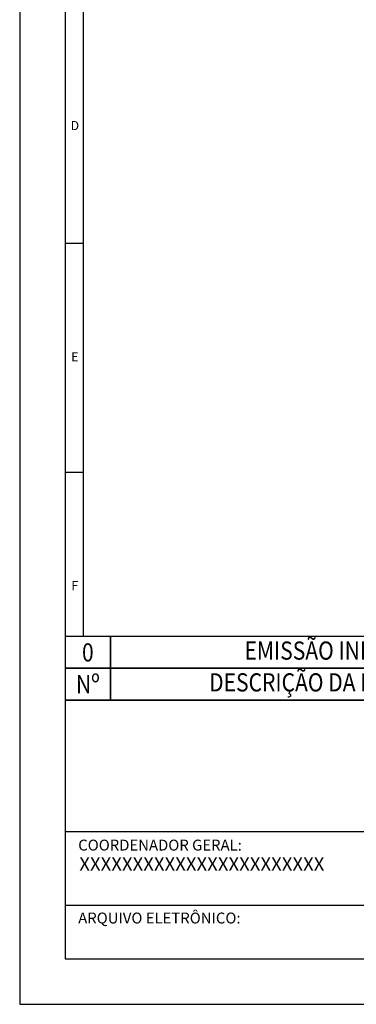
# Model space of a CAD drawing. Units: millimetres. Extents: x -743115 to -370179, y 205051 to 412774.
# Drawn here: x -370791 to -370754, y 205507 to 205616 of the extents above; entities that cross this region are included whole.
import ezdxf
from ezdxf.enums import TextEntityAlignment as Align

# ---------------------------------------------------------------- set-up
doc = ezdxf.new("R2010")
doc.units = ezdxf.units.MM
doc.header["$LTSCALE"] = 5
for name, color, linetype in [('02', 2, 'Continuous'), ('025', 1, 'Continuous'), ('070', 5, 'Continuous'), ('1', 1, 'Continuous'), ('4', 4, 'Continuous'), ('CISM_19_TEXTO_FINO', 7, 'Continuous'), ('MARGEM', 1, 'Continuous')]:
    doc.layers.add(name, color=color, linetype=linetype)
doc.styles.add('ARIAL', font='arial.ttf', dxfattribs={"height": 4})
doc.styles.add('ROMANS', font='ROMANS.SHX', dxfattribs={"height": 1.5})
doc.styles.add('SIMPLEX', font='simplex.shx')

# ---------------------------------------------------------------- blocks, each defined once
blk = doc.blocks.new('FORMATO A3')
at = {"layer": '025'}
blk.add_lwpolyline([(0, 0), (297, 0), (297, 210), (0, 210)], close=True, dxfattribs=at)
at = {"layer": '070'}
blk.add_line((5, 185), (5, 5), dxfattribs=at)
at = {"layer": 'MARGEM', "color": 2}
for p, q in [((7, 185), (7, 40.5)), ((7, 83.77), (5, 83.77)), ((7, 58.57), (5, 58.57))]:
    blk.add_line(p, q, dxfattribs=at)
at = {"layer": 'MARGEM', "color": 5}
blk.add_lwpolyline([(292, 5), (292, 185), (5, 185), (5, 5), (292, 5)], dxfattribs=at)
at = {"layer": 'MARGEM', "color": 2, "style": 'SIMPLEX'}
for s, p in [('D', (6.07, 96.63)), ('E', (6.07, 71.17)), ('F', (6.07, 45.97))]:
    blk.add_text(s, height=1, dxfattribs=at).set_placement(p, align=Align.MIDDLE)

msp = doc.modelspace()

# ---------------------------------------------------------------- linework, layer by layer
at = {"layer": '025'}
for points in [[(-370785.91, 205544.14), (-370780.91, 205544.14), (-370780.91, 205547.64), (-370785.91, 205547.64)], [(-370785.91, 205544.14), (-370780.91, 205544.14), (-370780.91, 205547.64), (-370785.91, 205547.64)], [(-370780.91, 205544.14), (-370733.24, 205544.14), (-370733.24, 205547.64), (-370780.91, 205547.64)], [(-370780.91, 205544.14), (-370733.24, 205544.14), (-370733.24, 205547.64), (-370780.91, 205547.64)], [(-370785.91, 205540.64), (-370780.91, 205540.64), (-370780.91, 205544.14), (-370785.91, 205544.14)], [(-370780.91, 205540.64), (-370733.24, 205540.64), (-370733.24, 205544.14), (-370780.91, 205544.14)]]:
    msp.add_lwpolyline(points, close=True, dxfattribs=at)
at = {"layer": '1'}
for p, q in [((-370690.24, 205544.14), (-370785.91, 205544.14)), ((-370690.24, 205540.64), (-370785.91, 205540.64)), ((-370785.91, 205540.64), (-370785.91, 205512.14)), ((-370690.24, 205526.14), (-370785.91, 205526.14)), ((-370785.91, 205518.04), (-370594.57, 205518.04)), ((-370785.91, 205512.14), (-370690.24, 205512.14))]:
    msp.add_line(p, q, dxfattribs=at)

# ---------------------------------------------------------------- block references
at = {"layer": '02'}
msp.add_blockref('FORMATO A3', (-370790.91, 205507.14), dxfattribs=at)

# ---------------------------------------------------------------- texts
at = {"layer": '4'}
for s, height, style, p in [('COORDENADOR GERAL:', 1.2, 'ROMANS', (-370784.47, 205524.67)), ('XXXXXXXXXXXXXXXXXXXXXXX', 1.5, 'ARIAL', (-370784.35, 205522.59)), ('ARQUIVO ELETRÔNICO:', 1.2, 'ROMANS', (-370784.47, 205516.64))]:
    msp.add_text(s, height=height, dxfattribs=dict(at, style=style)).set_placement(p, align=Align.MIDDLE_LEFT)
at = {"layer": 'CISM_19_TEXTO_FINO', "style": 'ROMANS', "width": 0.85}
for s, p in [('EMISSÃO INICIAL', (-370757.07, 205546.09)), ('EMISSÃO INICIAL', (-370757.07, 205546.09)), ('0', (-370783.41, 205545.89)), ('DESCRIÇÃO DA REVISÃO', (-370757.07, 205542.59)), ('Nº', (-370783.41, 205542.39))]:
    msp.add_text(s, height=2, dxfattribs=at).set_placement(p, align=Align.MIDDLE_CENTER)

doc.saveas('drawing.dxf')
